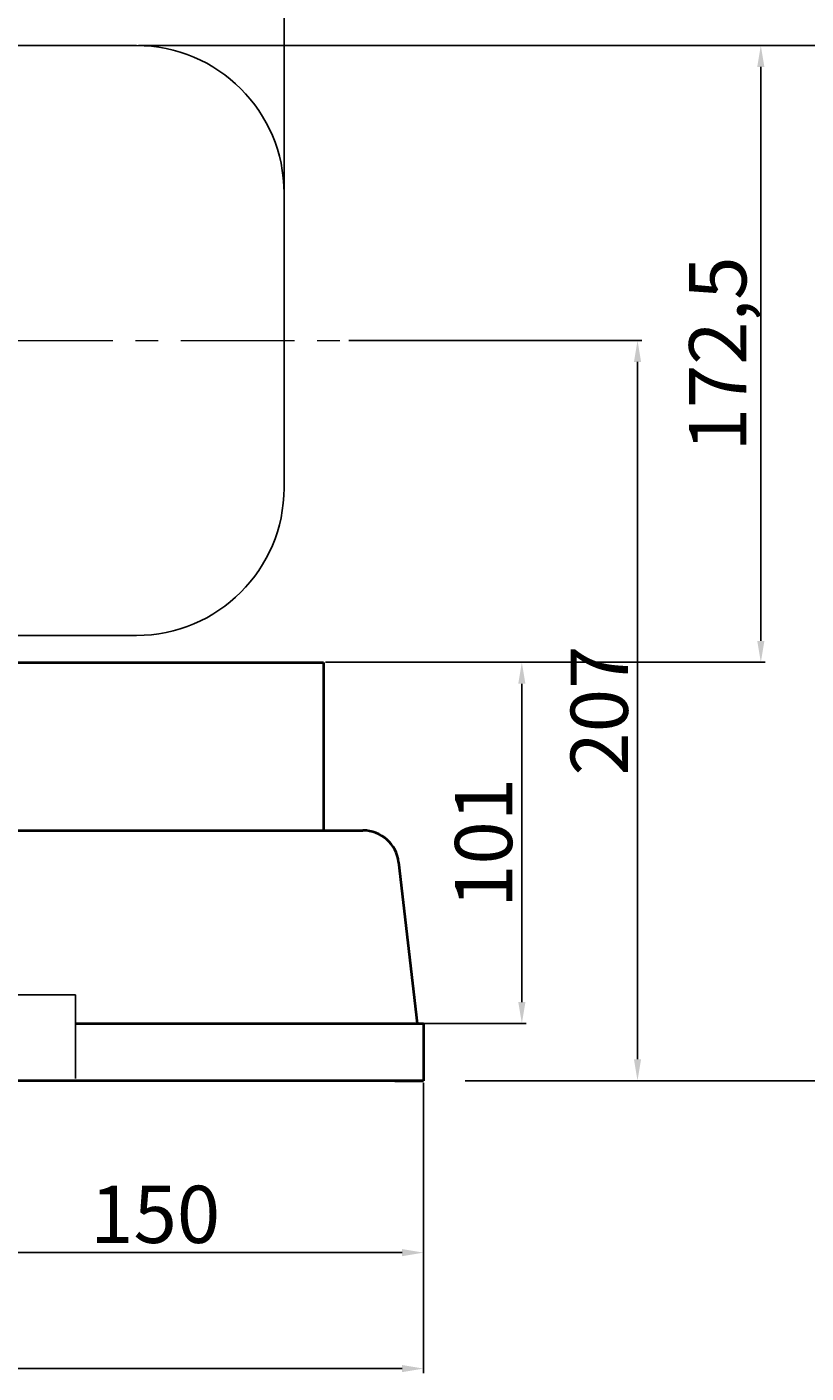
# Model space of a CAD drawing. Units: millimetres. Extents: x 8801 to 10453, y -10010 to -8930.
# Drawn here: x 9684 to 9901, y -9498 to -9121 of the extents above; entities that cross this region are included whole.
import ezdxf

# ---------------------------------------------------------------- set-up
doc = ezdxf.new("R2010")
doc.units = ezdxf.units.MM
doc.linetypes.add('CENTER', pattern=[50.8, 31.75, -6.35, 6.35, -6.35])
for name, color, linetype, lineweight in [('中心线', 5, 'CENTER', 13), ('粗实线', 7, 'Continuous', 40), ('细实线', 1, 'Continuous', 13)]:
    doc.layers.add(name, color=color, linetype=linetype, lineweight=lineweight)
doc.styles.get("Standard").update_dxf_attribs({"font": 'txt.shx', "height": 16, "bigfont": 'gbcbig.shx'})
doc.dimstyles.new('ISO-25', dxfattribs={"dimtxt": 2.5, "dimasz": 6, "dimexe": 1.25, "dimexo": 0.625, "dimtad": 1, "dimtxsty": 'Standard', "dimcen": 2.5, "dimadec": 0, "dimazin": 0, "dimtfac": 1, "dimtmove": 0, "dimatfit": 3, "dimfxl": 0, "dimarcsym": 0})

# ---------------------------------------------------------------- blocks, each defined once
blk = doc.blocks.new('*D11')
at = {"layer": 'Defpoints', "color": 0, "transparency": 16777216}
for p in [(23833.34, 6412.42), (23833.34, 6218.99), (24132.34, 6215.86)]:
    blk.add_point(p, dxfattribs=at)
at = {"layer": '细实线', "color": 0, "lineweight": -2, "transparency": 16777216}
for p, q in [((23833.34, 6219.61), (23833.34, 6413.67)), ((24126.34, 6412.42), (23839.34, 6412.42)), ((24132.34, 6216.49), (24132.34, 6413.67))]:
    blk.add_line(p, q, dxfattribs=at)
at = {"layer": '细实线', "color": 0, "transparency": 16777216}
for points in [[(23839.34, 6413.42), (23839.34, 6411.42), (23833.34, 6412.42)], [(24126.34, 6413.42), (24126.34, 6411.42), (24132.34, 6412.42)]]:
    blk.add_solid(points, dxfattribs=at)
at = {"layer": '细实线', "color": 0, "transparency": 16777216, "insert": (23982.84, 6421.05), "char_height": 16, "attachment_point": 5}
blk.add_mtext('299', dxfattribs=at)
blk = doc.blocks.new('*D12')
at = {"layer": 'Defpoints', "color": 0, "transparency": 16777216}
for p in [(23306.84, 6432.75), (23306.84, 6222.99), (24132.34, 6215.24)]:
    blk.add_point(p, dxfattribs=at)
at = {"layer": '细实线', "color": 0, "lineweight": -2, "transparency": 16777216}
for p, q in [((23306.84, 6223.61), (23306.84, 6434)), ((24132.34, 6215.86), (24132.34, 6434)), ((24126.34, 6432.75), (23312.84, 6432.75))]:
    blk.add_line(p, q, dxfattribs=at)
at = {"layer": '细实线', "color": 0, "transparency": 16777216}
for points in [[(23312.84, 6433.75), (23312.84, 6431.75), (23306.84, 6432.75)], [(24126.34, 6433.75), (24126.34, 6431.75), (24132.34, 6432.75)]]:
    blk.add_solid(points, dxfattribs=at)
at = {"layer": '细实线', "color": 0, "transparency": 16777216, "insert": (23719.59, 6442.71), "char_height": 16, "attachment_point": 5}
blk.add_mtext('825,5', dxfattribs=at)
blk = doc.blocks.new('*D14')
at = {"layer": 'Defpoints', "color": 0, "transparency": 16777216}
for p in [(24149.79, 6173.99), (24182.33, 5966.99), (24231.14, 5966.99)]:
    blk.add_point(p, dxfattribs=at)
at = {"layer": '细实线', "color": 0, "lineweight": -2, "transparency": 16777216}
for p, q in [((24150.42, 6173.99), (24232.39, 6173.99)), ((24231.14, 6167.99), (24231.14, 5972.99)), ((24182.96, 5966.99), (24232.39, 5966.99))]:
    blk.add_line(p, q, dxfattribs=at)
at = {"layer": '细实线', "color": 0, "transparency": 16777216}
for points in [[(24230.14, 6167.99), (24232.14, 6167.99), (24231.14, 6173.99)], [(24230.14, 5972.99), (24232.14, 5972.99), (24231.14, 5966.99)]]:
    blk.add_solid(points, dxfattribs=at)
at = {"layer": '细实线', "color": 0, "transparency": 16777216, "insert": (24222.52, 6070.49), "char_height": 16, "attachment_point": 5, "rotation": 90}
blk.add_mtext('207', dxfattribs=at)
blk = doc.blocks.new('*D15')
at = {"layer": 'Defpoints', "color": 0, "transparency": 16777216}
for p in [(24091.09, 6256.49), (24306.07, 6256.49), (24182.33, 5966.99)]:
    blk.add_point(p, dxfattribs=at)
at = {"layer": '细实线', "color": 0, "lineweight": -2, "transparency": 16777216}
for p, q in [((24091.71, 6256.49), (24307.32, 6256.49)), ((24306.07, 5972.99), (24306.07, 6250.49)), ((24182.96, 5966.99), (24307.32, 5966.99))]:
    blk.add_line(p, q, dxfattribs=at)
at = {"layer": '细实线', "color": 0, "transparency": 16777216}
for points in [[(24305.07, 6250.49), (24307.07, 6250.49), (24306.07, 6256.49)], [(24305.07, 5972.99), (24307.07, 5972.99), (24306.07, 5966.99)]]:
    blk.add_solid(points, dxfattribs=at)
at = {"layer": '细实线', "color": 0, "transparency": 16777216, "insert": (24296.11, 6111.74), "char_height": 16, "attachment_point": 5, "rotation": 90}
blk.add_mtext('289,5', dxfattribs=at)
blk = doc.blocks.new('*D22')
at = {"layer": 'Defpoints', "color": 0, "transparency": 16777216}
for p in [(23313.84, 5966.99), (24171.34, 5966.99), (24171.34, 5886.48)]:
    blk.add_point(p, dxfattribs=at)
at = {"layer": '细实线', "color": 0, "lineweight": -2, "transparency": 16777216}
for p, q in [((23313.84, 5966.36), (23313.84, 5885.23)), ((24171.34, 5966.36), (24171.34, 5885.23)), ((23319.84, 5886.48), (24165.34, 5886.48))]:
    blk.add_line(p, q, dxfattribs=at)
at = {"layer": '细实线', "color": 0, "transparency": 16777216}
for points in [[(23319.84, 5887.48), (23319.84, 5885.48), (23313.84, 5886.48)], [(24165.34, 5887.48), (24165.34, 5885.48), (24171.34, 5886.48)]]:
    blk.add_solid(points, dxfattribs=at)
at = {"layer": '细实线', "color": 0, "transparency": 16777216, "insert": (23742.59, 5896.43), "char_height": 16, "attachment_point": 5}
blk.add_mtext('857,5', dxfattribs=at)
blk = doc.blocks.new('*D23')
at = {"layer": 'Defpoints', "color": 0, "transparency": 16777216}
for p in [(24143.34, 6083.99), (24169.51, 5982.99), (24198.81, 5982.99)]:
    blk.add_point(p, dxfattribs=at)
at = {"layer": '细实线', "color": 0, "lineweight": -2, "transparency": 16777216}
for p, q in [((24143.96, 6083.99), (24200.06, 6083.99)), ((24198.81, 6077.99), (24198.81, 5988.99)), ((24170.13, 5982.99), (24200.06, 5982.99))]:
    blk.add_line(p, q, dxfattribs=at)
at = {"layer": '细实线', "color": 0, "transparency": 16777216}
for points in [[(24197.81, 6077.99), (24199.81, 6077.99), (24198.81, 6083.99)], [(24197.81, 5988.99), (24199.81, 5988.99), (24198.81, 5982.99)]]:
    blk.add_solid(points, dxfattribs=at)
at = {"layer": '细实线', "color": 0, "transparency": 16777216, "insert": (24190.18, 6033.49), "char_height": 16, "attachment_point": 5, "rotation": 90}
blk.add_mtext('101', dxfattribs=at)
blk = doc.blocks.new('*D26')
at = {"layer": 'Defpoints', "color": 0, "transparency": 16777216}
for p in [(24021.34, 5949.09), (24171.34, 5949.09), (24171.34, 5918.91)]:
    blk.add_point(p, dxfattribs=at)
at = {"layer": '细实线', "color": 0, "lineweight": -2, "transparency": 16777216}
for p, q in [((24021.34, 5948.46), (24021.34, 5917.66)), ((24171.34, 5948.46), (24171.34, 5917.66)), ((24027.34, 5918.91), (24165.34, 5918.91))]:
    blk.add_line(p, q, dxfattribs=at)
at = {"layer": '细实线', "color": 0, "transparency": 16777216}
for points in [[(24027.34, 5919.91), (24027.34, 5917.91), (24021.34, 5918.91)], [(24165.34, 5919.91), (24165.34, 5917.91), (24171.34, 5918.91)]]:
    blk.add_solid(points, dxfattribs=at)
at = {"layer": '细实线', "color": 0, "transparency": 16777216, "insert": (24096.34, 5927.54), "char_height": 16, "attachment_point": 5}
blk.add_mtext('150', dxfattribs=at)
blk = doc.blocks.new('*D31')
at = {"layer": 'Defpoints', "color": 0, "transparency": 16777216}
for p in [(24091.09, 6256.49), (24265.6, 6256.49), (24143.34, 6083.99)]:
    blk.add_point(p, dxfattribs=at)
at = {"layer": '细实线', "color": 0, "lineweight": -2, "transparency": 16777216}
for p, q in [((24091.71, 6256.49), (24266.85, 6256.49)), ((24265.6, 6089.99), (24265.6, 6250.49)), ((24143.96, 6083.99), (24266.85, 6083.99))]:
    blk.add_line(p, q, dxfattribs=at)
at = {"layer": '细实线', "color": 0, "transparency": 16777216}
for points in [[(24264.6, 6250.49), (24266.6, 6250.49), (24265.6, 6256.49)], [(24264.6, 6089.99), (24266.6, 6089.99), (24265.6, 6083.99)]]:
    blk.add_solid(points, dxfattribs=at)
at = {"layer": '细实线', "color": 0, "transparency": 16777216, "insert": (24255.64, 6170.24), "char_height": 16, "attachment_point": 5, "rotation": 90}
blk.add_mtext('172,5', dxfattribs=at)

msp = doc.modelspace()

# ---------------------------------------------------------------- linework, layer by layer
for p, q in [((9543.018, -9126.611), (9714.268, -9126.611)), ((9755.518, -9167.861), (9755.518, -9250.361)), ((9714.268, -9291.611), (9678.018, -9291.611))]:
    msp.add_line(p, q)
for centre, start, end in [((9714.268, -9167.861), 0, 90), ((9714.268, -9250.361), 270, 0)]:
    msp.add_arc(centre, 41.25, start, end)
at = {"layer": '中心线'}
msp.add_line((8913.909, -9209.111), (9772.972, -9209.111), dxfattribs=at)
at = {"layer": '粗实线'}
for p, q in [((9543.018, -9299.111), (9766.518, -9299.111)), ((9766.518, -9299.111), (9766.518, -9346.111)), ((9374.518, -9346.111), (9777.595, -9346.111)), ((9787.531, -9354.976), (9792.689, -9400.111)), ((9697.248, -9400.111), (9794.518, -9400.111)), ((9794.518, -9400.111), (9794.518, -9416.111)), ((9794.518, -9416.111), (8937.018, -9416.111)), ((9786.518, -9416.111), (9794.518, -9416.111))]:
    msp.add_line(p, q, dxfattribs=at)
at = {"layer": '粗实线', "lineweight": -3}
for p, q in [((9697.248, -9392.108), (9591.782, -9392.108)), ((9697.248, -9415.472), (9697.248, -9392.108))]:
    msp.add_line(p, q, dxfattribs=at)
at = {"layer": '粗实线'}
msp.add_arc((9777.595, -9356.111), 10, 6.5198, 90, dxfattribs=at)

# ---------------------------------------------------------------- dimensions: what is measured, and where the dimension line sits
at = {"layer": '细实线'}
for base, p1, p2, picture, middle in [((8930.018, -8950.346), (9755.518, -9167.861), (8930.018, -9160.111), '*D12', (9342.768, -8940.387)), ((9456.518, -8970.675), (9755.518, -9167.236), (9456.518, -9164.111), '*D11', (9606.018, -8962.05)), ((9794.518, -9496.623), (8937.018, -9416.111), (9794.518, -9416.111), '*D22', (9365.768, -9486.665)), ((9794.518, -9464.189), (9644.515, -9434.01), (9794.518, -9434.01), '*D26', (9719.516, -9455.564))]:
    dim = msp.add_linear_dim(base=base, p1=p1, p2=p2, dimstyle='ISO-25', dxfattribs=at)
    dim.commit()
    dim.dimension.update_dxf_attribs({"geometry": picture, "text_midpoint": middle, "insert": (-14376.82, -15383.1)})
for base, p1, p2, picture, middle in [((9929.247, -9126.611), (9805.514, -9416.111), (9714.268, -9126.611), '*D15', (9919.289, -9271.361)), ((9888.779, -9126.611), (9766.518, -9299.111), (9714.268, -9126.611), '*D31', (9878.821, -9212.861)), ((9854.321, -9416.111), (9772.972, -9209.111), (9805.514, -9416.111), '*D14', (9845.696, -9312.611)), ((9821.988, -9400.111), (9766.518, -9299.111), (9792.689, -9400.111), '*D23', (9813.363, -9349.611))]:
    dim = msp.add_linear_dim(base=base, p1=p1, p2=p2, angle=90, dimstyle='ISO-25', dxfattribs=at)
    dim.commit()
    dim.dimension.update_dxf_attribs({"geometry": picture, "text_midpoint": middle, "insert": (-14376.82, -15383.1)})

doc.saveas('drawing.dxf')
